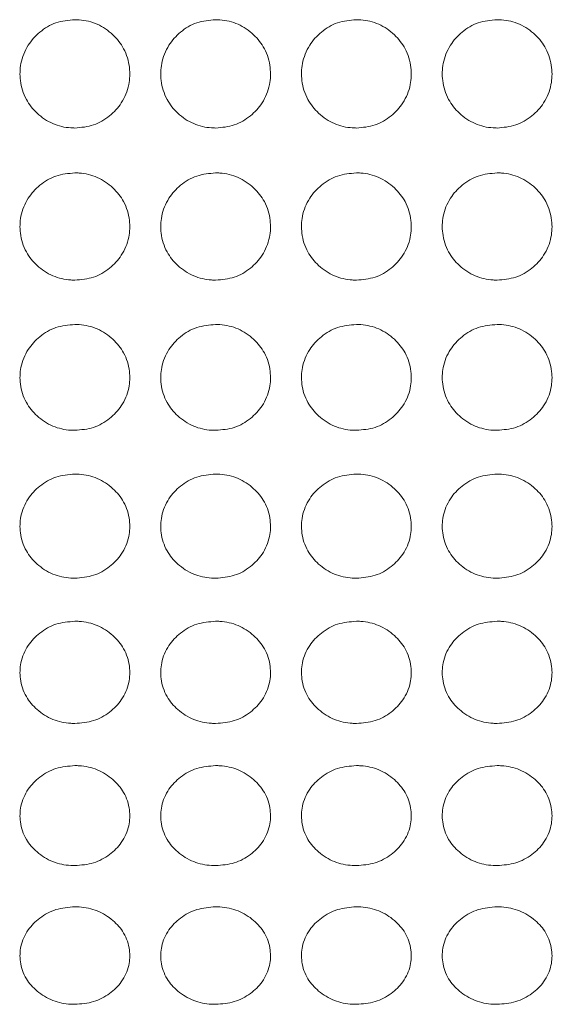
# Model space of a CAD drawing. Units: millimetres. Extents: x 445 to 9783, y 543 to 3513.
# Drawn here: x 898 to 927, y 1730 to 1784 of the extents above; entities that cross this region are included whole.
import ezdxf

# ---------------------------------------------------------------- set-up
doc = ezdxf.new("R2010")
doc.units = ezdxf.units.MM

msp = doc.modelspace()

# ---------------------------------------------------------------- linework, layer by layer
at = {"color": 7, "linetype": 'Continuous', "lineweight": 15}
for points, knots in [([(900.593, 1784.258), (900.241, 1784.227), (899.544, 1784.166), (898.658, 1783.622), (897.966, 1782.859), (897.594, 1781.913), (897.564, 1780.871), (897.859, 1779.901), (898.512, 1779.09), (899.352, 1778.516), (900.109, 1778.342), (900.518, 1778.333), (900.592, 1778.331)], [0, 0, 0, 0, 0.111361, 0.220312, 0.322936, 0.438468, 0.53937, 0.655939, 0.758422, 0.869404, 0.976279, 1, 1, 1, 1]), ([(900.592, 1778.331), (900.94, 1778.361), (901.63, 1778.419), (902.511, 1778.952), (903.207, 1779.705), (903.588, 1780.646), (903.622, 1781.689), (903.336, 1782.664), (902.688, 1783.48), (901.852, 1784.064), (901.09, 1784.248), (900.672, 1784.257), (900.593, 1784.258)], [0, 0, 0, 0, 0.110073, 0.217963, 0.320216, 0.436513, 0.537365, 0.653698, 0.756545, 0.866682, 0.974651, 1, 1, 1, 1]), ([(908.293, 1784.258), (907.941, 1784.227), (907.244, 1784.166), (906.358, 1783.622), (905.666, 1782.859), (905.294, 1781.913), (905.264, 1780.871), (905.559, 1779.901), (906.212, 1779.09), (907.052, 1778.516), (907.809, 1778.342), (908.218, 1778.333), (908.292, 1778.331)], [0, 0, 0, 0, 0.111361, 0.220312, 0.322936, 0.438468, 0.53937, 0.655939, 0.758422, 0.869404, 0.976279, 1, 1, 1, 1]), ([(908.292, 1778.331), (908.64, 1778.361), (909.33, 1778.419), (910.211, 1778.952), (910.907, 1779.705), (911.288, 1780.646), (911.322, 1781.689), (911.036, 1782.664), (910.388, 1783.48), (909.552, 1784.064), (908.79, 1784.248), (908.372, 1784.257), (908.293, 1784.258)], [0, 0, 0, 0, 0.110073, 0.217963, 0.320216, 0.436513, 0.537365, 0.653698, 0.756545, 0.866682, 0.974651, 1, 1, 1, 1]), ([(915.993, 1784.258), (915.641, 1784.227), (914.944, 1784.166), (914.058, 1783.622), (913.366, 1782.859), (912.994, 1781.913), (912.964, 1780.871), (913.259, 1779.901), (913.912, 1779.09), (914.752, 1778.516), (915.509, 1778.342), (915.918, 1778.333), (915.992, 1778.331)], [0, 0, 0, 0, 0.111361, 0.220312, 0.322936, 0.438468, 0.53937, 0.655939, 0.758422, 0.869404, 0.976279, 1, 1, 1, 1]), ([(915.992, 1778.331), (916.34, 1778.361), (917.03, 1778.419), (917.911, 1778.952), (918.607, 1779.705), (918.988, 1780.646), (919.022, 1781.689), (918.736, 1782.664), (918.088, 1783.48), (917.252, 1784.064), (916.49, 1784.248), (916.072, 1784.257), (915.993, 1784.258)], [0, 0, 0, 0, 0.110073, 0.217963, 0.320216, 0.436513, 0.537365, 0.653698, 0.756545, 0.866682, 0.974651, 1, 1, 1, 1]), ([(923.693, 1784.258), (923.341, 1784.227), (922.644, 1784.166), (921.758, 1783.622), (921.066, 1782.859), (920.694, 1781.913), (920.664, 1780.871), (920.959, 1779.901), (921.612, 1779.09), (922.452, 1778.516), (923.209, 1778.342), (923.618, 1778.333), (923.692, 1778.331)], [0, 0, 0, 0, 0.111361, 0.220312, 0.322936, 0.438468, 0.53937, 0.655939, 0.758422, 0.869404, 0.976279, 1, 1, 1, 1]), ([(923.692, 1778.331), (924.04, 1778.361), (924.73, 1778.419), (925.611, 1778.952), (926.307, 1779.705), (926.688, 1780.646), (926.722, 1781.689), (926.436, 1782.664), (925.788, 1783.48), (924.952, 1784.064), (924.19, 1784.248), (923.772, 1784.257), (923.693, 1784.258)], [0, 0, 0, 0, 0.110073, 0.217963, 0.320216, 0.436513, 0.537365, 0.653698, 0.756545, 0.866682, 0.974651, 1, 1, 1, 1]), ([(900.593, 1775.873), (900.241, 1775.843), (899.544, 1775.782), (898.658, 1775.243), (897.966, 1774.487), (897.594, 1773.551), (897.564, 1772.52), (897.859, 1771.559), (898.512, 1770.757), (899.352, 1770.19), (900.109, 1770.017), (900.518, 1770.008), (900.592, 1770.007)], [0, 0, 0, 0, 0.111361, 0.220312, 0.322936, 0.438468, 0.53937, 0.655939, 0.758422, 0.869404, 0.976279, 1, 1, 1, 1]), ([(900.592, 1770.007), (900.94, 1770.036), (901.63, 1770.094), (902.511, 1770.62), (903.207, 1771.365), (903.588, 1772.296), (903.622, 1773.329), (903.336, 1774.294), (902.688, 1775.103), (901.852, 1775.681), (901.09, 1775.864), (900.672, 1775.872), (900.593, 1775.873)], [0, 0, 0, 0, 0.110073, 0.217963, 0.320215, 0.436513, 0.537365, 0.653698, 0.756545, 0.866682, 0.974651, 1, 1, 1, 1]), ([(908.293, 1775.873), (907.941, 1775.843), (907.244, 1775.782), (906.358, 1775.243), (905.666, 1774.487), (905.294, 1773.551), (905.264, 1772.52), (905.559, 1771.559), (906.212, 1770.757), (907.052, 1770.19), (907.809, 1770.017), (908.218, 1770.008), (908.292, 1770.007)], [0, 0, 0, 0, 0.111361, 0.220312, 0.322936, 0.438468, 0.53937, 0.655939, 0.758422, 0.869404, 0.976279, 1, 1, 1, 1]), ([(908.292, 1770.007), (908.64, 1770.036), (909.33, 1770.094), (910.211, 1770.62), (910.907, 1771.365), (911.288, 1772.296), (911.322, 1773.329), (911.036, 1774.294), (910.388, 1775.103), (909.552, 1775.681), (908.79, 1775.864), (908.372, 1775.872), (908.293, 1775.873)], [0, 0, 0, 0, 0.110073, 0.217963, 0.320215, 0.436513, 0.537365, 0.653698, 0.756545, 0.866682, 0.974651, 1, 1, 1, 1]), ([(915.993, 1775.873), (915.641, 1775.843), (914.944, 1775.782), (914.058, 1775.243), (913.366, 1774.487), (912.994, 1773.551), (912.964, 1772.52), (913.259, 1771.559), (913.912, 1770.757), (914.752, 1770.19), (915.509, 1770.017), (915.918, 1770.008), (915.992, 1770.007)], [0, 0, 0, 0, 0.111361, 0.220312, 0.322936, 0.438468, 0.53937, 0.655939, 0.758422, 0.869404, 0.976279, 1, 1, 1, 1]), ([(915.992, 1770.007), (916.34, 1770.036), (917.03, 1770.094), (917.911, 1770.62), (918.607, 1771.365), (918.988, 1772.296), (919.022, 1773.329), (918.736, 1774.294), (918.088, 1775.103), (917.252, 1775.681), (916.49, 1775.864), (916.072, 1775.872), (915.993, 1775.873)], [0, 0, 0, 0, 0.110073, 0.217963, 0.320215, 0.436513, 0.537365, 0.653698, 0.756545, 0.866682, 0.974651, 1, 1, 1, 1]), ([(923.693, 1775.873), (923.341, 1775.843), (922.644, 1775.782), (921.758, 1775.243), (921.066, 1774.487), (920.694, 1773.551), (920.664, 1772.52), (920.959, 1771.559), (921.612, 1770.757), (922.452, 1770.19), (923.209, 1770.017), (923.618, 1770.008), (923.692, 1770.007)], [0, 0, 0, 0, 0.111361, 0.220312, 0.322936, 0.438468, 0.53937, 0.655939, 0.758422, 0.869404, 0.976279, 1, 1, 1, 1]), ([(923.692, 1770.007), (924.04, 1770.036), (924.73, 1770.094), (925.611, 1770.62), (926.307, 1771.365), (926.688, 1772.296), (926.722, 1773.329), (926.436, 1774.294), (925.788, 1775.103), (924.952, 1775.681), (924.19, 1775.864), (923.772, 1775.872), (923.693, 1775.873)], [0, 0, 0, 0, 0.110073, 0.217963, 0.320215, 0.436513, 0.537365, 0.653698, 0.756545, 0.866682, 0.974651, 1, 1, 1, 1]), ([(900.593, 1767.577), (900.241, 1767.547), (899.544, 1767.487), (898.658, 1766.954), (897.966, 1766.208), (897.594, 1765.284), (897.564, 1764.265), (897.859, 1763.318), (898.512, 1762.526), (899.352, 1761.967), (900.109, 1761.797), (900.518, 1761.788), (900.592, 1761.787)], [0, 0, 0, 0, 0.111361, 0.220312, 0.322936, 0.438468, 0.53937, 0.655939, 0.758422, 0.869404, 0.976279, 1, 1, 1, 1]), ([(900.592, 1761.787), (900.94, 1761.815), (901.63, 1761.872), (902.511, 1762.392), (903.207, 1763.126), (903.588, 1764.045), (903.622, 1765.064), (903.336, 1766.017), (902.688, 1766.816), (901.852, 1767.388), (901.09, 1767.568), (900.672, 1767.576), (900.593, 1767.577)], [0, 0, 0, 0, 0.110073, 0.217963, 0.320216, 0.436513, 0.537365, 0.653698, 0.756545, 0.866682, 0.974651, 1, 1, 1, 1]), ([(908.293, 1767.577), (907.941, 1767.547), (907.244, 1767.487), (906.358, 1766.954), (905.666, 1766.208), (905.294, 1765.284), (905.264, 1764.265), (905.559, 1763.318), (906.212, 1762.526), (907.052, 1761.967), (907.809, 1761.797), (908.218, 1761.788), (908.292, 1761.787)], [0, 0, 0, 0, 0.111361, 0.220312, 0.322936, 0.438468, 0.53937, 0.655939, 0.758422, 0.869404, 0.976279, 1, 1, 1, 1]), ([(908.292, 1761.787), (908.64, 1761.815), (909.33, 1761.872), (910.211, 1762.392), (910.907, 1763.126), (911.288, 1764.045), (911.322, 1765.064), (911.036, 1766.017), (910.388, 1766.816), (909.552, 1767.388), (908.79, 1767.568), (908.372, 1767.576), (908.293, 1767.577)], [0, 0, 0, 0, 0.110073, 0.217963, 0.320216, 0.436513, 0.537365, 0.653698, 0.756545, 0.866682, 0.974651, 1, 1, 1, 1]), ([(915.993, 1767.577), (915.641, 1767.547), (914.944, 1767.487), (914.058, 1766.954), (913.366, 1766.208), (912.994, 1765.284), (912.964, 1764.265), (913.259, 1763.318), (913.912, 1762.526), (914.752, 1761.967), (915.509, 1761.797), (915.918, 1761.788), (915.992, 1761.787)], [0, 0, 0, 0, 0.111361, 0.220312, 0.322936, 0.438468, 0.53937, 0.655939, 0.758422, 0.869404, 0.976279, 1, 1, 1, 1]), ([(915.992, 1761.787), (916.34, 1761.815), (917.03, 1761.872), (917.911, 1762.392), (918.607, 1763.126), (918.988, 1764.045), (919.022, 1765.064), (918.736, 1766.017), (918.088, 1766.816), (917.252, 1767.388), (916.49, 1767.568), (916.072, 1767.576), (915.993, 1767.577)], [0, 0, 0, 0, 0.110073, 0.217963, 0.320216, 0.436513, 0.537365, 0.653698, 0.756545, 0.866682, 0.974651, 1, 1, 1, 1]), ([(923.693, 1767.577), (923.341, 1767.547), (922.644, 1767.487), (921.758, 1766.954), (921.066, 1766.208), (920.694, 1765.284), (920.664, 1764.265), (920.959, 1763.318), (921.612, 1762.526), (922.452, 1761.967), (923.209, 1761.797), (923.618, 1761.788), (923.692, 1761.787)], [0, 0, 0, 0, 0.111361, 0.220312, 0.322936, 0.438468, 0.53937, 0.655939, 0.758422, 0.869404, 0.976279, 1, 1, 1, 1]), ([(923.692, 1761.787), (924.04, 1761.815), (924.73, 1761.872), (925.611, 1762.392), (926.307, 1763.126), (926.688, 1764.045), (926.722, 1765.064), (926.436, 1766.017), (925.788, 1766.816), (924.952, 1767.388), (924.19, 1767.568), (923.772, 1767.576), (923.693, 1767.577)], [0, 0, 0, 0, 0.110073, 0.217963, 0.320216, 0.436513, 0.537365, 0.653698, 0.756545, 0.866682, 0.974651, 1, 1, 1, 1]), ([(900.593, 1759.392), (900.241, 1759.362), (899.544, 1759.303), (898.658, 1758.778), (897.966, 1758.043), (897.594, 1757.133), (897.564, 1756.13), (897.859, 1755.198), (898.512, 1754.419), (899.352, 1753.869), (900.109, 1753.702), (900.518, 1753.694), (900.592, 1753.692)], [0, 0, 0, 0, 0.111361, 0.220312, 0.322936, 0.438468, 0.53937, 0.655939, 0.758422, 0.869404, 0.976279, 1, 1, 1, 1]), ([(900.592, 1753.692), (900.94, 1753.72), (901.63, 1753.776), (902.511, 1754.287), (903.207, 1755.01), (903.588, 1755.914), (903.622, 1756.917), (903.336, 1757.855), (902.688, 1758.642), (901.852, 1759.205), (901.09, 1759.382), (900.672, 1759.39), (900.593, 1759.392)], [0, 0, 0, 0, 0.110073, 0.217963, 0.320216, 0.436513, 0.537365, 0.653698, 0.756545, 0.866682, 0.974651, 1, 1, 1, 1]), ([(908.293, 1759.392), (907.941, 1759.362), (907.244, 1759.303), (906.358, 1758.778), (905.666, 1758.043), (905.294, 1757.133), (905.264, 1756.13), (905.559, 1755.198), (906.212, 1754.419), (907.052, 1753.869), (907.809, 1753.702), (908.218, 1753.694), (908.292, 1753.692)], [0, 0, 0, 0, 0.111361, 0.220312, 0.322936, 0.438468, 0.53937, 0.655939, 0.758422, 0.869404, 0.976279, 1, 1, 1, 1]), ([(908.292, 1753.692), (908.64, 1753.72), (909.33, 1753.776), (910.211, 1754.287), (910.907, 1755.01), (911.288, 1755.914), (911.322, 1756.917), (911.036, 1757.855), (910.388, 1758.642), (909.552, 1759.205), (908.79, 1759.382), (908.372, 1759.39), (908.293, 1759.392)], [0, 0, 0, 0, 0.110073, 0.217963, 0.320216, 0.436513, 0.537365, 0.653698, 0.756545, 0.866682, 0.974651, 1, 1, 1, 1]), ([(915.993, 1759.392), (915.641, 1759.362), (914.944, 1759.303), (914.058, 1758.778), (913.366, 1758.043), (912.994, 1757.133), (912.964, 1756.13), (913.259, 1755.198), (913.912, 1754.419), (914.752, 1753.869), (915.509, 1753.702), (915.918, 1753.694), (915.992, 1753.692)], [0, 0, 0, 0, 0.111361, 0.220312, 0.322936, 0.438468, 0.53937, 0.655939, 0.758422, 0.869404, 0.976279, 1, 1, 1, 1]), ([(915.992, 1753.692), (916.34, 1753.72), (917.03, 1753.776), (917.911, 1754.287), (918.607, 1755.01), (918.988, 1755.914), (919.022, 1756.917), (918.736, 1757.855), (918.088, 1758.642), (917.252, 1759.205), (916.49, 1759.382), (916.072, 1759.39), (915.993, 1759.392)], [0, 0, 0, 0, 0.110073, 0.217963, 0.320216, 0.436513, 0.537365, 0.653698, 0.756545, 0.866682, 0.974651, 1, 1, 1, 1]), ([(923.693, 1759.392), (923.341, 1759.362), (922.644, 1759.303), (921.758, 1758.778), (921.066, 1758.043), (920.694, 1757.133), (920.664, 1756.13), (920.959, 1755.198), (921.612, 1754.419), (922.452, 1753.869), (923.209, 1753.702), (923.618, 1753.694), (923.692, 1753.692)], [0, 0, 0, 0, 0.111361, 0.220312, 0.322936, 0.438468, 0.53937, 0.655939, 0.758422, 0.869404, 0.976279, 1, 1, 1, 1]), ([(923.692, 1753.692), (924.04, 1753.72), (924.73, 1753.776), (925.611, 1754.287), (926.307, 1755.01), (926.688, 1755.914), (926.722, 1756.917), (926.436, 1757.855), (925.788, 1758.642), (924.952, 1759.205), (924.19, 1759.382), (923.772, 1759.39), (923.693, 1759.392)], [0, 0, 0, 0, 0.110073, 0.217963, 0.320216, 0.436513, 0.537365, 0.653698, 0.756545, 0.866682, 0.974651, 1, 1, 1, 1]), ([(900.593, 1751.338), (900.241, 1751.309), (899.544, 1751.251), (898.658, 1750.735), (897.966, 1750.013), (897.594, 1749.12), (897.564, 1748.136), (897.859, 1747.221), (898.512, 1746.458), (899.352, 1745.918), (900.109, 1745.754), (900.518, 1745.746), (900.592, 1745.745)], [0, 0, 0, 0, 0.111361, 0.220312, 0.322936, 0.438468, 0.53937, 0.655939, 0.758422, 0.869404, 0.976279, 1, 1, 1, 1]), ([(900.592, 1745.745), (900.94, 1745.772), (901.63, 1745.827), (902.511, 1746.328), (903.207, 1747.037), (903.588, 1747.923), (903.622, 1748.908), (903.336, 1749.829), (902.688, 1750.601), (901.852, 1751.155), (901.09, 1751.329), (900.672, 1751.337), (900.593, 1751.338)], [0, 0, 0, 0, 0.110073, 0.217963, 0.320216, 0.436513, 0.537365, 0.653698, 0.756545, 0.866682, 0.974651, 1, 1, 1, 1]), ([(908.293, 1751.338), (907.941, 1751.309), (907.244, 1751.251), (906.358, 1750.735), (905.666, 1750.013), (905.294, 1749.12), (905.264, 1748.136), (905.559, 1747.221), (906.212, 1746.458), (907.052, 1745.918), (907.809, 1745.754), (908.218, 1745.746), (908.292, 1745.745)], [0, 0, 0, 0, 0.111361, 0.220312, 0.322936, 0.438468, 0.53937, 0.655939, 0.758422, 0.869404, 0.976279, 1, 1, 1, 1]), ([(908.292, 1745.745), (908.64, 1745.772), (909.33, 1745.827), (910.211, 1746.328), (910.907, 1747.037), (911.288, 1747.923), (911.322, 1748.908), (911.036, 1749.829), (910.388, 1750.601), (909.552, 1751.155), (908.79, 1751.329), (908.372, 1751.337), (908.293, 1751.338)], [0, 0, 0, 0, 0.110073, 0.217963, 0.320216, 0.436513, 0.537365, 0.653698, 0.756545, 0.866682, 0.974651, 1, 1, 1, 1]), ([(915.993, 1751.338), (915.641, 1751.309), (914.944, 1751.251), (914.058, 1750.735), (913.366, 1750.013), (912.994, 1749.12), (912.964, 1748.136), (913.259, 1747.221), (913.912, 1746.458), (914.752, 1745.918), (915.509, 1745.754), (915.918, 1745.746), (915.992, 1745.745)], [0, 0, 0, 0, 0.111361, 0.220312, 0.322936, 0.438468, 0.53937, 0.655939, 0.758422, 0.869404, 0.976279, 1, 1, 1, 1]), ([(915.992, 1745.745), (916.34, 1745.772), (917.03, 1745.827), (917.911, 1746.328), (918.607, 1747.037), (918.988, 1747.923), (919.022, 1748.908), (918.736, 1749.829), (918.088, 1750.601), (917.252, 1751.155), (916.49, 1751.329), (916.072, 1751.337), (915.993, 1751.338)], [0, 0, 0, 0, 0.110073, 0.217963, 0.320216, 0.436513, 0.537365, 0.653698, 0.756545, 0.866682, 0.974651, 1, 1, 1, 1]), ([(923.693, 1751.338), (923.341, 1751.309), (922.644, 1751.251), (921.758, 1750.735), (921.066, 1750.013), (920.694, 1749.12), (920.664, 1748.136), (920.959, 1747.221), (921.612, 1746.458), (922.452, 1745.918), (923.209, 1745.754), (923.618, 1745.746), (923.692, 1745.745)], [0, 0, 0, 0, 0.111361, 0.220312, 0.322936, 0.438468, 0.53937, 0.655939, 0.758422, 0.869404, 0.976279, 1, 1, 1, 1]), ([(923.692, 1745.745), (924.04, 1745.772), (924.73, 1745.827), (925.611, 1746.328), (926.307, 1747.037), (926.688, 1747.923), (926.722, 1748.908), (926.436, 1749.829), (925.788, 1750.601), (924.952, 1751.155), (924.19, 1751.329), (923.772, 1751.337), (923.693, 1751.338)], [0, 0, 0, 0, 0.110073, 0.217963, 0.320216, 0.436513, 0.537365, 0.653698, 0.756545, 0.866682, 0.974651, 1, 1, 1, 1]), ([(900.593, 1743.438), (900.241, 1743.409), (899.544, 1743.353), (898.658, 1742.848), (897.966, 1742.141), (897.594, 1741.266), (897.564, 1740.304), (897.859, 1739.409), (898.512, 1738.662), (899.352, 1738.135), (900.109, 1737.975), (900.518, 1737.967), (900.592, 1737.965)], [0, 0, 0, 0, 0.111361, 0.220312, 0.322936, 0.438468, 0.539369, 0.655939, 0.758422, 0.869404, 0.976279, 1, 1, 1, 1]), ([(900.592, 1737.965), (900.94, 1737.992), (901.63, 1738.046), (902.511, 1738.536), (903.207, 1739.229), (903.588, 1740.096), (903.622, 1741.059), (903.336, 1741.96), (902.688, 1742.717), (901.852, 1743.258), (901.09, 1743.429), (900.672, 1743.437), (900.593, 1743.438)], [0, 0, 0, 0, 0.110073, 0.217963, 0.320216, 0.436513, 0.537365, 0.653698, 0.756545, 0.866681, 0.974651, 1, 1, 1, 1]), ([(908.293, 1743.438), (907.941, 1743.409), (907.244, 1743.353), (906.358, 1742.848), (905.666, 1742.141), (905.294, 1741.266), (905.264, 1740.304), (905.559, 1739.409), (906.212, 1738.662), (907.052, 1738.135), (907.809, 1737.975), (908.218, 1737.967), (908.292, 1737.965)], [0, 0, 0, 0, 0.111361, 0.220312, 0.322936, 0.438468, 0.539369, 0.655939, 0.758422, 0.869404, 0.976279, 1, 1, 1, 1]), ([(908.292, 1737.965), (908.64, 1737.992), (909.33, 1738.046), (910.211, 1738.536), (910.907, 1739.229), (911.288, 1740.096), (911.322, 1741.059), (911.036, 1741.96), (910.388, 1742.717), (909.552, 1743.258), (908.79, 1743.429), (908.372, 1743.437), (908.293, 1743.438)], [0, 0, 0, 0, 0.110073, 0.217963, 0.320216, 0.436513, 0.537365, 0.653698, 0.756545, 0.866681, 0.974651, 1, 1, 1, 1]), ([(915.993, 1743.438), (915.641, 1743.409), (914.944, 1743.353), (914.058, 1742.848), (913.366, 1742.141), (912.994, 1741.266), (912.964, 1740.304), (913.259, 1739.409), (913.912, 1738.662), (914.752, 1738.135), (915.509, 1737.975), (915.918, 1737.967), (915.992, 1737.965)], [0, 0, 0, 0, 0.111361, 0.220312, 0.322936, 0.438468, 0.539369, 0.655939, 0.758422, 0.869404, 0.976279, 1, 1, 1, 1]), ([(915.992, 1737.965), (916.34, 1737.992), (917.03, 1738.046), (917.911, 1738.536), (918.607, 1739.229), (918.988, 1740.096), (919.022, 1741.059), (918.736, 1741.96), (918.088, 1742.717), (917.252, 1743.258), (916.49, 1743.429), (916.072, 1743.437), (915.993, 1743.438)], [0, 0, 0, 0, 0.110073, 0.217963, 0.320216, 0.436513, 0.537365, 0.653698, 0.756545, 0.866681, 0.974651, 1, 1, 1, 1]), ([(923.693, 1743.438), (923.341, 1743.409), (922.644, 1743.353), (921.758, 1742.848), (921.066, 1742.141), (920.694, 1741.266), (920.664, 1740.304), (920.959, 1739.409), (921.612, 1738.662), (922.452, 1738.135), (923.209, 1737.975), (923.618, 1737.967), (923.692, 1737.965)], [0, 0, 0, 0, 0.111361, 0.220312, 0.322936, 0.438468, 0.539369, 0.655939, 0.758422, 0.869404, 0.976279, 1, 1, 1, 1]), ([(923.692, 1737.965), (924.04, 1737.992), (924.73, 1738.046), (925.611, 1738.536), (926.307, 1739.229), (926.688, 1740.096), (926.722, 1741.059), (926.436, 1741.96), (925.788, 1742.717), (924.952, 1743.258), (924.19, 1743.429), (923.772, 1743.437), (923.693, 1743.438)], [0, 0, 0, 0, 0.110073, 0.217963, 0.320216, 0.436513, 0.537365, 0.653698, 0.756545, 0.866681, 0.974651, 1, 1, 1, 1]), ([(900.593, 1735.712), (900.241, 1735.684), (899.544, 1735.629), (898.658, 1735.136), (897.966, 1734.446), (897.594, 1733.593), (897.564, 1732.654), (897.859, 1731.782), (898.512, 1731.054), (899.352, 1730.54), (900.109, 1730.384), (900.518, 1730.376), (900.592, 1730.375)], [0, 0, 0, 0, 0.111361, 0.220311, 0.322936, 0.438468, 0.539369, 0.655939, 0.758422, 0.869404, 0.976279, 1, 1, 1, 1]), ([(900.592, 1730.375), (900.94, 1730.401), (901.63, 1730.453), (902.511, 1730.93), (903.207, 1731.606), (903.588, 1732.451), (903.622, 1733.39), (903.336, 1734.27), (902.688, 1735.008), (901.852, 1735.537), (901.09, 1735.703), (900.672, 1735.711), (900.593, 1735.712)], [0, 0, 0, 0, 0.110073, 0.217963, 0.320215, 0.436513, 0.537365, 0.653698, 0.756545, 0.866681, 0.974651, 1, 1, 1, 1]), ([(908.293, 1735.712), (907.941, 1735.684), (907.244, 1735.629), (906.358, 1735.136), (905.666, 1734.446), (905.294, 1733.593), (905.264, 1732.654), (905.559, 1731.782), (906.212, 1731.054), (907.052, 1730.54), (907.809, 1730.384), (908.218, 1730.376), (908.292, 1730.375)], [0, 0, 0, 0, 0.111361, 0.220311, 0.322936, 0.438468, 0.539369, 0.655939, 0.758422, 0.869404, 0.976279, 1, 1, 1, 1]), ([(908.292, 1730.375), (908.64, 1730.401), (909.33, 1730.453), (910.211, 1730.93), (910.907, 1731.606), (911.288, 1732.451), (911.322, 1733.39), (911.036, 1734.27), (910.388, 1735.008), (909.552, 1735.537), (908.79, 1735.703), (908.372, 1735.711), (908.293, 1735.712)], [0, 0, 0, 0, 0.110073, 0.217963, 0.320215, 0.436513, 0.537365, 0.653698, 0.756545, 0.866681, 0.974651, 1, 1, 1, 1]), ([(915.993, 1735.712), (915.641, 1735.684), (914.944, 1735.629), (914.058, 1735.136), (913.366, 1734.446), (912.994, 1733.593), (912.964, 1732.654), (913.259, 1731.782), (913.912, 1731.054), (914.752, 1730.54), (915.509, 1730.384), (915.918, 1730.376), (915.992, 1730.375)], [0, 0, 0, 0, 0.111361, 0.220311, 0.322936, 0.438468, 0.539369, 0.655939, 0.758422, 0.869404, 0.976279, 1, 1, 1, 1]), ([(915.992, 1730.375), (916.34, 1730.401), (917.03, 1730.453), (917.911, 1730.93), (918.607, 1731.606), (918.988, 1732.451), (919.022, 1733.39), (918.736, 1734.27), (918.088, 1735.008), (917.252, 1735.537), (916.49, 1735.703), (916.072, 1735.711), (915.993, 1735.712)], [0, 0, 0, 0, 0.110073, 0.217963, 0.320215, 0.436513, 0.537365, 0.653698, 0.756545, 0.866681, 0.974651, 1, 1, 1, 1]), ([(923.693, 1735.712), (923.341, 1735.684), (922.644, 1735.629), (921.758, 1735.136), (921.066, 1734.446), (920.694, 1733.593), (920.664, 1732.654), (920.959, 1731.782), (921.612, 1731.054), (922.452, 1730.54), (923.209, 1730.384), (923.618, 1730.376), (923.692, 1730.375)], [0, 0, 0, 0, 0.111361, 0.220311, 0.322936, 0.438468, 0.539369, 0.655939, 0.758422, 0.869404, 0.976279, 1, 1, 1, 1]), ([(923.692, 1730.375), (924.04, 1730.401), (924.73, 1730.453), (925.611, 1730.93), (926.307, 1731.606), (926.688, 1732.451), (926.722, 1733.39), (926.436, 1734.27), (925.788, 1735.008), (924.952, 1735.537), (924.19, 1735.703), (923.772, 1735.711), (923.693, 1735.712)], [0, 0, 0, 0, 0.110073, 0.217963, 0.320215, 0.436513, 0.537365, 0.653698, 0.756545, 0.866681, 0.974651, 1, 1, 1, 1])]:
    msp.add_open_spline(points, degree=3, knots=knots, dxfattribs=at)

doc.saveas('drawing.dxf')
